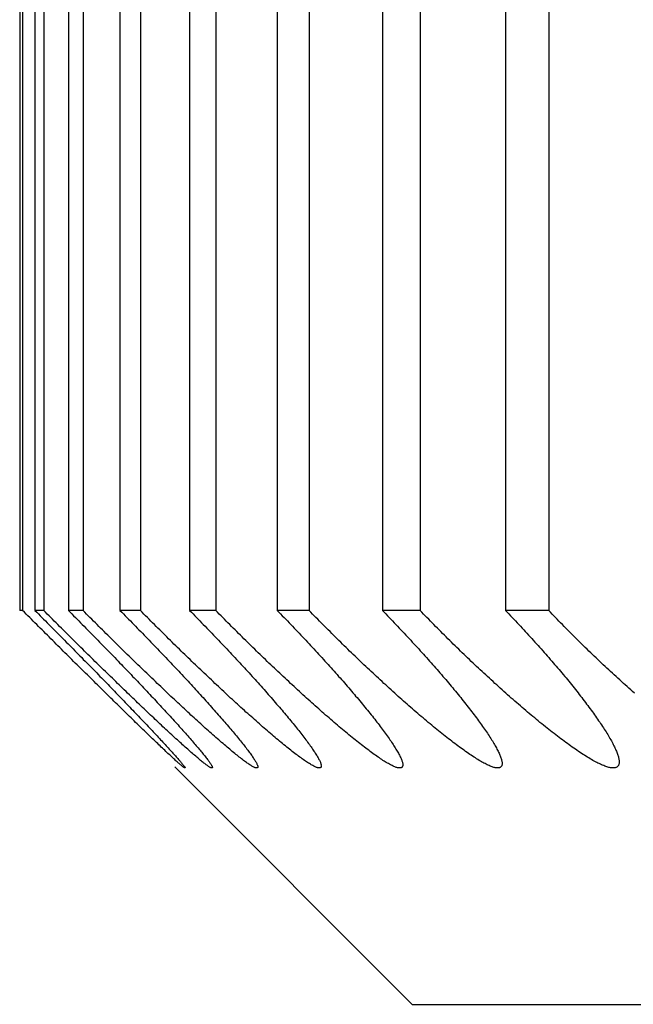
# Model space of a CAD drawing. Extents: x 47 to 376, y 58 to 284.
# Drawn here: x 91 to 91, y 141 to 141 of the extents above; entities that cross this region are included whole.
import ezdxf

# ---------------------------------------------------------------- set-up
doc = ezdxf.new("R2010")
doc.units = 0
doc.layers.add('DEFAULT', color=7, linetype='CONTINUOUS')
doc.layers.add('MP4031015_調整スクリュ', color=7, linetype='CONTINUOUS')

# ---------------------------------------------------------------- blocks, each defined once
blk = doc.blocks.new('SE1')
at = {"layer": 'MP4031015_調整スクリュ', "color": 7, "linetype": 'CONTINUOUS'}
for p, q in [((90.83569, 141.22243), (90.83569, 140.72243)), ((90.83615, 141.22243), (90.83615, 140.72243)), ((90.83812, 141.22243), (90.83812, 140.72243)), ((90.83951, 141.22243), (90.83951, 140.72243)), ((90.84343, 141.22243), (90.84343, 140.72243)), ((90.84575, 141.22243), (90.84575, 140.72243)), ((90.85162, 141.22243), (90.85162, 140.72243)), ((90.85486, 141.22243), (90.85486, 140.72243)), ((90.86268, 141.22243), (90.86268, 140.72243)), ((90.86684, 141.22243), (90.86684, 140.72243)), ((90.87659, 141.22243), (90.87659, 140.72243)), ((90.88165, 141.22243), (90.88165, 140.72243)), ((90.89333, 141.22243), (90.89333, 140.72243)), ((90.89929, 141.22243), (90.89929, 140.72243)), ((90.91287, 141.22243), (90.91287, 140.72243)), ((90.91972, 141.22243), (90.91972, 140.72243)), ((90.83615, 140.72243), (90.83569, 140.72243)), ((90.83951, 140.72243), (90.83812, 140.72243)), ((90.84575, 140.72243), (90.84343, 140.72243)), ((90.85486, 140.72243), (90.85162, 140.72243)), ((90.86684, 140.72243), (90.86268, 140.72243)), ((90.88165, 140.72243), (90.87659, 140.72243)), ((90.89929, 140.72243), (90.89333, 140.72243)), ((90.91972, 140.72243), (90.91287, 140.72243)), ((90.86033, 140.69762), (90.89802, 140.65993)), ((90.89802, 140.65993), (94.52302, 140.65993))]:
    blk.add_line(p, q, dxfattribs=at)
for points in [[(90.83812, 140.72243), (90.83839, 140.72216), (90.83867, 140.72188), (90.83895, 140.7216), (90.83923, 140.72132), (90.8395, 140.72104), (90.83978, 140.72077), (90.84006, 140.72049), (90.84034, 140.72021), (90.84061, 140.71993), (90.84089, 140.71965), (90.84117, 140.71937), (90.84144, 140.71909), (90.84172, 140.71882), (90.84199, 140.71854), (90.84227, 140.71826), (90.84254, 140.71798), (90.84282, 140.7177), (90.84309, 140.71743), (90.84337, 140.71715), (90.84364, 140.71687), (90.84391, 140.7166), (90.84418, 140.71632), (90.84446, 140.71604), (90.84473, 140.71577), (90.845, 140.7155), (90.84527, 140.71522), (90.84554, 140.71495), (90.8458, 140.71467), (90.84607, 140.7144), (90.84634, 140.71413), (90.8466, 140.71386), (90.84687, 140.71359), (90.84713, 140.71332), (90.84739, 140.71305), (90.84766, 140.71278), (90.84792, 140.71252), (90.84818, 140.71225), (90.84844, 140.71198), (90.8487, 140.71172), (90.84895, 140.71146), (90.84921, 140.71119), (90.84946, 140.71093), (90.84972, 140.71067), (90.84997, 140.71041), (90.85023, 140.71015), (90.85048, 140.70989), (90.85073, 140.70963), (90.85098, 140.70937), (90.85123, 140.70911), (90.85148, 140.70885), (90.85172, 140.7086), (90.85197, 140.70834), (90.85221, 140.70809), (90.85245, 140.70784), (90.8527, 140.70759), (90.85294, 140.70734), (90.85317, 140.70709), (90.85341, 140.70685), (90.85364, 140.7066), (90.85388, 140.70636), (90.85411, 140.70612), (90.85434, 140.70588), (90.85456, 140.70564), (90.85479, 140.70541), (90.85501, 140.70517), (90.85523, 140.70494), (90.85545, 140.70471), (90.85567, 140.70448), (90.85588, 140.70426), (90.85609, 140.70404), (90.8563, 140.70381), (90.85651, 140.70359), (90.85671, 140.70338), (90.85692, 140.70316), (90.85712, 140.70295), (90.85731, 140.70274), (90.85751, 140.70253), (90.8577, 140.70233), (90.85789, 140.70212), (90.85808, 140.70192), (90.85826, 140.70173), (90.85844, 140.70153), (90.85862, 140.70134), (90.85879, 140.70115), (90.85896, 140.70097), (90.85913, 140.70079), (90.85929, 140.70061), (90.85945, 140.70044), (90.8596, 140.70027), (90.85975, 140.70011), (90.8599, 140.69994), (90.86004, 140.69979), (90.86018, 140.69963), (90.86031, 140.69948), (90.86044, 140.69934), (90.86057, 140.6992), (90.86069, 140.69906), (90.86081, 140.69893), (90.86092, 140.6988), (90.86102, 140.69868), (90.86112, 140.69857), (90.86122, 140.69845), (90.86131, 140.69835), (90.8614, 140.69825), (90.86147, 140.69815), (90.86155, 140.69806), (90.86162, 140.69798), (90.86168, 140.6979), (90.86173, 140.69783), (90.86178, 140.69776), (90.86183, 140.6977), (90.86187, 140.69765), (90.8619, 140.6976), (90.86192, 140.69756), (90.86194, 140.69752), (90.86196, 140.69749), (90.86196, 140.69747), (90.86196, 140.69745), (90.86196, 140.69744), (90.86195, 140.69744), (90.86193, 140.69744), (90.86191, 140.69745), (90.86188, 140.69746), (90.86184, 140.69748), (90.8618, 140.69751), (90.86175, 140.69754), (90.86169, 140.69759), (90.86163, 140.69763), (90.86156, 140.69769), (90.86149, 140.69774), (90.86141, 140.69781), (90.86133, 140.69788), (90.86123, 140.69796), (90.86114, 140.69804), (90.86104, 140.69813), (90.86093, 140.69822), (90.86081, 140.69832), (90.8607, 140.69843), (90.86057, 140.69854), (90.86045, 140.69865), (90.86031, 140.69877), (90.86018, 140.6989), (90.86003, 140.69903), (90.85989, 140.69917), (90.85973, 140.69931), (90.85958, 140.69945), (90.85942, 140.6996), (90.85925, 140.69975), (90.85908, 140.69991), (90.85891, 140.70007), (90.85873, 140.70024), (90.85855, 140.70041), (90.85837, 140.70058), (90.85818, 140.70076), (90.85799, 140.70094), (90.8578, 140.70112), (90.85761, 140.70131), (90.85741, 140.70149), (90.85721, 140.70169), (90.857, 140.70188), (90.8568, 140.70208), (90.85659, 140.70228), (90.85637, 140.70249), (90.85616, 140.70269), (90.85594, 140.7029), (90.85572, 140.70312), (90.8555, 140.70333), (90.85527, 140.70355), (90.85504, 140.70377), (90.85481, 140.70399), (90.85458, 140.70422), (90.85435, 140.70444), (90.85411, 140.70467), (90.85388, 140.7049), (90.85364, 140.70513), (90.8534, 140.70537), (90.85316, 140.7056), (90.85291, 140.70584), (90.85267, 140.70608), (90.85242, 140.70632), (90.85217, 140.70656), (90.85193, 140.7068), (90.85168, 140.70705), (90.85143, 140.70729), (90.85117, 140.70754), (90.85092, 140.70779), (90.85067, 140.70804), (90.85041, 140.70829), (90.85015, 140.70854), (90.84989, 140.7088), (90.84963, 140.70905), (90.84937, 140.70931), (90.84911, 140.70957), (90.84885, 140.70983), (90.84858, 140.71009), (90.84832, 140.71035), (90.84805, 140.71061), (90.84778, 140.71087), (90.84752, 140.71114), (90.84725, 140.7114), (90.84698, 140.71167), (90.84671, 140.71193), (90.84644, 140.7122), (90.84617, 140.71247), (90.8459, 140.71274), (90.84562, 140.71301), (90.84535, 140.71328), (90.84508, 140.71355), (90.8448, 140.71382), (90.84453, 140.71409), (90.84426, 140.71436), (90.84398, 140.71463), (90.84371, 140.71491), (90.84343, 140.71518), (90.84316, 140.71545), (90.84288, 140.71573), (90.8426, 140.716), (90.84232, 140.71628), (90.84205, 140.71656), (90.84177, 140.71684), (90.84149, 140.71711), (90.84121, 140.71739), (90.84093, 140.71767), (90.84065, 140.71795), (90.84037, 140.71823), (90.84009, 140.71851), (90.83981, 140.71879), (90.83953, 140.71907), (90.83924, 140.71935), (90.83896, 140.71963), (90.83868, 140.71991), (90.8384, 140.72019), (90.83812, 140.72047), (90.83784, 140.72075), (90.83756, 140.72103), (90.83728, 140.72131), (90.837, 140.72159), (90.83671, 140.72187), (90.83643, 140.72215), (90.83615, 140.72243)], [(90.84343, 140.72243), (90.84371, 140.72216), (90.84398, 140.72188), (90.84426, 140.7216), (90.84454, 140.72132), (90.84481, 140.72104), (90.84509, 140.72077), (90.84536, 140.72049), (90.84564, 140.72021), (90.84592, 140.71993), (90.84619, 140.71965), (90.84646, 140.71937), (90.84674, 140.71909), (90.84701, 140.71882), (90.84729, 140.71854), (90.84756, 140.71826), (90.84783, 140.71798), (90.8481, 140.7177), (90.84837, 140.71743), (90.84864, 140.71715), (90.84891, 140.71687), (90.84918, 140.7166), (90.84945, 140.71632), (90.84972, 140.71604), (90.84999, 140.71577), (90.85025, 140.7155), (90.85052, 140.71522), (90.85079, 140.71495), (90.85105, 140.71467), (90.85131, 140.7144), (90.85157, 140.71413), (90.85184, 140.71386), (90.8521, 140.71359), (90.85236, 140.71332), (90.85261, 140.71305), (90.85287, 140.71278), (90.85313, 140.71252), (90.85338, 140.71225), (90.85363, 140.71198), (90.85389, 140.71172), (90.85414, 140.71146), (90.85439, 140.71119), (90.85464, 140.71093), (90.85489, 140.71067), (90.85514, 140.71041), (90.85538, 140.71015), (90.85563, 140.70989), (90.85587, 140.70963), (90.85612, 140.70937), (90.85636, 140.70911), (90.8566, 140.70885), (90.85684, 140.7086), (90.85708, 140.70834), (90.85731, 140.70809), (90.85755, 140.70784), (90.85778, 140.70759), (90.85801, 140.70734), (90.85824, 140.70709), (90.85847, 140.70685), (90.8587, 140.7066), (90.85892, 140.70636), (90.85914, 140.70612), (90.85936, 140.70588), (90.85958, 140.70564), (90.8598, 140.70541), (90.86001, 140.70517), (90.86022, 140.70494), (90.86043, 140.70471), (90.86064, 140.70448), (90.86084, 140.70426), (90.86104, 140.70404), (90.86124, 140.70381), (90.86144, 140.70359), (90.86163, 140.70338), (90.86183, 140.70316), (90.86202, 140.70295), (90.8622, 140.70274), (90.86239, 140.70253), (90.86257, 140.70233), (90.86275, 140.70212), (90.86292, 140.70192), (90.86309, 140.70173), (90.86326, 140.70153), (90.86343, 140.70134), (90.86359, 140.70115), (90.86374, 140.70097), (90.8639, 140.70079), (90.86405, 140.70061), (90.86419, 140.70044), (90.86434, 140.70027), (90.86447, 140.70011), (90.86461, 140.69994), (90.86474, 140.69979), (90.86486, 140.69963), (90.86498, 140.69948), (90.8651, 140.69934), (90.86521, 140.6992), (90.86532, 140.69906), (90.86542, 140.69893), (90.86551, 140.6988), (90.86561, 140.69868), (90.86569, 140.69857), (90.86577, 140.69845), (90.86585, 140.69835), (90.86592, 140.69825), (90.86598, 140.69815), (90.86604, 140.69806), (90.8661, 140.69798), (90.86614, 140.6979), (90.86618, 140.69783), (90.86622, 140.69776), (90.86625, 140.6977), (90.86627, 140.69765), (90.86629, 140.6976), (90.8663, 140.69756), (90.8663, 140.69752), (90.8663, 140.69749), (90.86629, 140.69747), (90.86627, 140.69745), (90.86625, 140.69744), (90.86623, 140.69744), (90.86619, 140.69744), (90.86615, 140.69745), (90.86611, 140.69746), (90.86606, 140.69748), (90.866, 140.69751), (90.86594, 140.69754), (90.86586, 140.69759), (90.86579, 140.69763), (90.8657, 140.69769), (90.86562, 140.69774), (90.86552, 140.69781), (90.86542, 140.69788), (90.86531, 140.69796), (90.8652, 140.69804), (90.86509, 140.69813), (90.86496, 140.69822), (90.86484, 140.69832), (90.8647, 140.69843), (90.86457, 140.69854), (90.86443, 140.69865), (90.86428, 140.69877), (90.86413, 140.6989), (90.86397, 140.69903), (90.86381, 140.69917), (90.86365, 140.69931), (90.86348, 140.69945), (90.8633, 140.6996), (90.86312, 140.69975), (90.86294, 140.69991), (90.86276, 140.70007), (90.86257, 140.70024), (90.86238, 140.70041), (90.86218, 140.70058), (90.86198, 140.70076), (90.86178, 140.70094), (90.86158, 140.70112), (90.86137, 140.70131), (90.86116, 140.70149), (90.86095, 140.70169), (90.86074, 140.70188), (90.86052, 140.70208), (90.8603, 140.70228), (90.86007, 140.70249), (90.85985, 140.70269), (90.85962, 140.7029), (90.85939, 140.70312), (90.85916, 140.70333), (90.85892, 140.70355), (90.85869, 140.70377), (90.85845, 140.70399), (90.85821, 140.70422), (90.85796, 140.70444), (90.85772, 140.70467), (90.85748, 140.7049), (90.85723, 140.70513), (90.85698, 140.70537), (90.85673, 140.7056), (90.85648, 140.70584), (90.85623, 140.70608), (90.85597, 140.70632), (90.85572, 140.70656), (90.85546, 140.7068), (90.85521, 140.70705), (90.85495, 140.70729), (90.85469, 140.70754), (90.85443, 140.70779), (90.85417, 140.70804), (90.85391, 140.70829), (90.85364, 140.70854), (90.85338, 140.7088), (90.85311, 140.70905), (90.85284, 140.70931), (90.85258, 140.70957), (90.85231, 140.70983), (90.85204, 140.71009), (90.85177, 140.71035), (90.8515, 140.71061), (90.85123, 140.71087), (90.85095, 140.71114), (90.85068, 140.7114), (90.85041, 140.71167), (90.85013, 140.71193), (90.84986, 140.7122), (90.84958, 140.71247), (90.84931, 140.71274), (90.84903, 140.71301), (90.84875, 140.71328), (90.84848, 140.71355), (90.8482, 140.71382), (90.84792, 140.71409), (90.84765, 140.71436), (90.84737, 140.71463), (90.84709, 140.71491), (90.84681, 140.71518), (90.84654, 140.71545), (90.84626, 140.71573), (90.84598, 140.716), (90.8457, 140.71628), (90.84541, 140.71656), (90.84513, 140.71684), (90.84485, 140.71711), (90.84457, 140.71739), (90.84429, 140.71767), (90.84401, 140.71795), (90.84373, 140.71823), (90.84345, 140.71851), (90.84316, 140.71879), (90.84288, 140.71907), (90.8426, 140.71935), (90.84232, 140.71963), (90.84204, 140.71991), (90.84175, 140.72019), (90.84147, 140.72047), (90.84119, 140.72075), (90.84091, 140.72103), (90.84063, 140.72131), (90.84035, 140.72159), (90.84007, 140.72187), (90.83979, 140.72215), (90.83951, 140.72243)], [(90.85162, 140.72243), (90.8519, 140.72216), (90.85217, 140.72188), (90.85245, 140.7216), (90.85272, 140.72132), (90.853, 140.72104), (90.85327, 140.72077), (90.85355, 140.72049), (90.85382, 140.72021), (90.85409, 140.71993), (90.85437, 140.71965), (90.85464, 140.71937), (90.85491, 140.71909), (90.85518, 140.71882), (90.85545, 140.71854), (90.85572, 140.71826), (90.85599, 140.71798), (90.85626, 140.7177), (90.85653, 140.71743), (90.85679, 140.71715), (90.85706, 140.71687), (90.85733, 140.7166), (90.85759, 140.71632), (90.85786, 140.71604), (90.85812, 140.71577), (90.85838, 140.7155), (90.85864, 140.71522), (90.8589, 140.71495), (90.85916, 140.71467), (90.85942, 140.7144), (90.85968, 140.71413), (90.85993, 140.71386), (90.86019, 140.71359), (90.86044, 140.71332), (90.8607, 140.71305), (90.86095, 140.71278), (90.8612, 140.71252), (90.86145, 140.71225), (90.8617, 140.71198), (90.86194, 140.71172), (90.86219, 140.71146), (90.86243, 140.71119), (90.86267, 140.71093), (90.86292, 140.71067), (90.86316, 140.71041), (90.8634, 140.71015), (90.86364, 140.70989), (90.86388, 140.70963), (90.86411, 140.70937), (90.86435, 140.70911), (90.86458, 140.70885), (90.86481, 140.7086), (90.86504, 140.70834), (90.86527, 140.70809), (90.8655, 140.70784), (90.86572, 140.70759), (90.86595, 140.70734), (90.86617, 140.70709), (90.86639, 140.70685), (90.8666, 140.7066), (90.86682, 140.70636), (90.86703, 140.70612), (90.86724, 140.70588), (90.86745, 140.70564), (90.86766, 140.70541), (90.86786, 140.70517), (90.86806, 140.70494), (90.86826, 140.70471), (90.86846, 140.70448), (90.86865, 140.70426), (90.86885, 140.70404), (90.86904, 140.70381), (90.86922, 140.70359), (90.86941, 140.70338), (90.86959, 140.70316), (90.86977, 140.70295), (90.86994, 140.70274), (90.87011, 140.70253), (90.87028, 140.70233), (90.87045, 140.70212), (90.87061, 140.70192), (90.87077, 140.70173), (90.87093, 140.70153), (90.87108, 140.70134), (90.87123, 140.70115), (90.87138, 140.70097), (90.87152, 140.70079), (90.87165, 140.70061), (90.87179, 140.70044), (90.87192, 140.70027), (90.87204, 140.70011), (90.87216, 140.69994), (90.87228, 140.69979), (90.87239, 140.69963), (90.87249, 140.69948), (90.8726, 140.69934), (90.87269, 140.6992), (90.87279, 140.69906), (90.87287, 140.69893), (90.87296, 140.6988), (90.87303, 140.69868), (90.87311, 140.69857), (90.87317, 140.69845), (90.87323, 140.69835), (90.87329, 140.69825), (90.87334, 140.69815), (90.87338, 140.69806), (90.87342, 140.69798), (90.87345, 140.6979), (90.87348, 140.69783), (90.8735, 140.69776), (90.87351, 140.6977), (90.87352, 140.69765), (90.87352, 140.6976), (90.87351, 140.69756), (90.8735, 140.69752), (90.87348, 140.69749), (90.87346, 140.69747), (90.87343, 140.69745), (90.87339, 140.69744), (90.87335, 140.69744), (90.8733, 140.69744), (90.87325, 140.69745), (90.87319, 140.69746), (90.87312, 140.69748), (90.87304, 140.69751), (90.87297, 140.69754), (90.87288, 140.69759), (90.87279, 140.69763), (90.87269, 140.69769), (90.87258, 140.69774), (90.87248, 140.69781), (90.87236, 140.69788), (90.87224, 140.69796), (90.87211, 140.69804), (90.87198, 140.69813), (90.87185, 140.69822), (90.8717, 140.69832), (90.87156, 140.69843), (90.87141, 140.69854), (90.87125, 140.69865), (90.87109, 140.69877), (90.87093, 140.6989), (90.87076, 140.69903), (90.87058, 140.69917), (90.8704, 140.69931), (90.87022, 140.69945), (90.87004, 140.6996), (90.86985, 140.69975), (90.86965, 140.69991), (90.86945, 140.70007), (90.86925, 140.70024), (90.86905, 140.70041), (90.86884, 140.70058), (90.86863, 140.70076), (90.86842, 140.70094), (90.8682, 140.70112), (90.86799, 140.70131), (90.86777, 140.70149), (90.86754, 140.70169), (90.86732, 140.70188), (90.86709, 140.70208), (90.86686, 140.70228), (90.86663, 140.70249), (90.86639, 140.70269), (90.86616, 140.7029), (90.86592, 140.70312), (90.86567, 140.70333), (90.86543, 140.70355), (90.86518, 140.70377), (90.86494, 140.70399), (90.86469, 140.70422), (90.86444, 140.70444), (90.86418, 140.70467), (90.86393, 140.7049), (90.86368, 140.70513), (90.86342, 140.70537), (90.86316, 140.7056), (90.8629, 140.70584), (90.86264, 140.70608), (90.86238, 140.70632), (90.86212, 140.70656), (90.86186, 140.7068), (90.8616, 140.70705), (90.86133, 140.70729), (90.86107, 140.70754), (90.8608, 140.70779), (90.86053, 140.70804), (90.86026, 140.70829), (90.86, 140.70854), (90.85972, 140.7088), (90.85945, 140.70905), (90.85918, 140.70931), (90.85891, 140.70957), (90.85864, 140.70983), (90.85836, 140.71009), (90.85809, 140.71035), (90.85781, 140.71061), (90.85753, 140.71087), (90.85726, 140.71114), (90.85698, 140.7114), (90.8567, 140.71167), (90.85642, 140.71193), (90.85615, 140.7122), (90.85587, 140.71247), (90.85559, 140.71274), (90.85531, 140.71301), (90.85503, 140.71328), (90.85475, 140.71355), (90.85447, 140.71382), (90.85419, 140.71409), (90.85391, 140.71436), (90.85363, 140.71463), (90.85335, 140.71491), (90.85307, 140.71518), (90.85279, 140.71545), (90.85251, 140.71573), (90.85222, 140.716), (90.85194, 140.71628), (90.85166, 140.71656), (90.85138, 140.71684), (90.8511, 140.71711), (90.85081, 140.71739), (90.85053, 140.71767), (90.85025, 140.71795), (90.84996, 140.71823), (90.84968, 140.71851), (90.8494, 140.71879), (90.84912, 140.71907), (90.84883, 140.71935), (90.84855, 140.71963), (90.84827, 140.71991), (90.84799, 140.72019), (90.84771, 140.72047), (90.84743, 140.72075), (90.84715, 140.72103), (90.84686, 140.72131), (90.84658, 140.72159), (90.8463, 140.72187), (90.84603, 140.72215), (90.84575, 140.72243)], [(90.86268, 140.72243), (90.86296, 140.72216), (90.86323, 140.72188), (90.8635, 140.7216), (90.86378, 140.72132), (90.86405, 140.72104), (90.86432, 140.72077), (90.86459, 140.72049), (90.86486, 140.72021), (90.86513, 140.71993), (90.8654, 140.71965), (90.86567, 140.71937), (90.86594, 140.71909), (90.86621, 140.71882), (90.86648, 140.71854), (90.86674, 140.71826), (90.86701, 140.71798), (90.86727, 140.7177), (90.86754, 140.71743), (90.8678, 140.71715), (90.86806, 140.71687), (90.86833, 140.7166), (90.86859, 140.71632), (90.86885, 140.71604), (90.86911, 140.71577), (90.86936, 140.7155), (90.86962, 140.71522), (90.86988, 140.71495), (90.87013, 140.71467), (90.87038, 140.7144), (90.87064, 140.71413), (90.87089, 140.71386), (90.87114, 140.71359), (90.87138, 140.71332), (90.87163, 140.71305), (90.87188, 140.71278), (90.87212, 140.71252), (90.87237, 140.71225), (90.87261, 140.71198), (90.87285, 140.71172), (90.87309, 140.71146), (90.87332, 140.71119), (90.87356, 140.71093), (90.8738, 140.71067), (90.87403, 140.71041), (90.87426, 140.71015), (90.8745, 140.70989), (90.87473, 140.70963), (90.87495, 140.70937), (90.87518, 140.70911), (90.87541, 140.70885), (90.87563, 140.7086), (90.87585, 140.70834), (90.87607, 140.70809), (90.87629, 140.70784), (90.87651, 140.70759), (90.87672, 140.70734), (90.87694, 140.70709), (90.87715, 140.70685), (90.87736, 140.7066), (90.87756, 140.70636), (90.87777, 140.70612), (90.87797, 140.70588), (90.87817, 140.70564), (90.87836, 140.70541), (90.87856, 140.70517), (90.87875, 140.70494), (90.87894, 140.70471), (90.87912, 140.70448), (90.87931, 140.70426), (90.87949, 140.70404), (90.87967, 140.70381), (90.87984, 140.70359), (90.88002, 140.70338), (90.88019, 140.70316), (90.88035, 140.70295), (90.88052, 140.70274), (90.88068, 140.70253), (90.88084, 140.70233), (90.88099, 140.70212), (90.88114, 140.70192), (90.88129, 140.70173), (90.88143, 140.70153), (90.88158, 140.70134), (90.88171, 140.70115), (90.88184, 140.70097), (90.88197, 140.70079), (90.8821, 140.70061), (90.88222, 140.70044), (90.88233, 140.70027), (90.88244, 140.70011), (90.88255, 140.69994), (90.88265, 140.69979), (90.88275, 140.69963), (90.88284, 140.69948), (90.88293, 140.69934), (90.88301, 140.6992), (90.88309, 140.69906), (90.88316, 140.69893), (90.88323, 140.6988), (90.88329, 140.69868), (90.88335, 140.69857), (90.8834, 140.69845), (90.88345, 140.69835), (90.88349, 140.69825), (90.88352, 140.69815), (90.88355, 140.69806), (90.88358, 140.69798), (90.88359, 140.6979), (90.8836, 140.69783), (90.88361, 140.69776), (90.8836, 140.6977), (90.8836, 140.69765), (90.88358, 140.6976), (90.88356, 140.69756), (90.88353, 140.69752), (90.8835, 140.69749), (90.88346, 140.69747), (90.88341, 140.69745), (90.88336, 140.69744), (90.8833, 140.69744), (90.88324, 140.69744), (90.88317, 140.69745), (90.88309, 140.69746), (90.88301, 140.69748), (90.88292, 140.69751), (90.88283, 140.69754), (90.88273, 140.69759), (90.88262, 140.69763), (90.88251, 140.69769), (90.88239, 140.69774), (90.88226, 140.69781), (90.88213, 140.69788), (90.882, 140.69796), (90.88186, 140.69804), (90.88171, 140.69813), (90.88156, 140.69822), (90.88141, 140.69832), (90.88125, 140.69843), (90.88108, 140.69854), (90.88091, 140.69865), (90.88074, 140.69877), (90.88056, 140.6989), (90.88038, 140.69903), (90.88019, 140.69917), (90.88, 140.69931), (90.87981, 140.69945), (90.87961, 140.6996), (90.8794, 140.69975), (90.8792, 140.69991), (90.87899, 140.70007), (90.87878, 140.70024), (90.87856, 140.70041), (90.87834, 140.70058), (90.87812, 140.70076), (90.8779, 140.70094), (90.87767, 140.70112), (90.87744, 140.70131), (90.87721, 140.70149), (90.87698, 140.70169), (90.87675, 140.70188), (90.87651, 140.70208), (90.87627, 140.70228), (90.87602, 140.70249), (90.87578, 140.70269), (90.87553, 140.7029), (90.87528, 140.70312), (90.87503, 140.70333), (90.87478, 140.70355), (90.87453, 140.70377), (90.87427, 140.70399), (90.87401, 140.70422), (90.87376, 140.70444), (90.8735, 140.70467), (90.87323, 140.7049), (90.87297, 140.70513), (90.87271, 140.70537), (90.87244, 140.7056), (90.87218, 140.70584), (90.87191, 140.70608), (90.87164, 140.70632), (90.87138, 140.70656), (90.87111, 140.7068), (90.87084, 140.70705), (90.87057, 140.70729), (90.8703, 140.70754), (90.87002, 140.70779), (90.86975, 140.70804), (90.86948, 140.70829), (90.8692, 140.70854), (90.86893, 140.7088), (90.86865, 140.70905), (90.86837, 140.70931), (90.8681, 140.70957), (90.86782, 140.70983), (90.86754, 140.71009), (90.86726, 140.71035), (90.86698, 140.71061), (90.8667, 140.71087), (90.86642, 140.71114), (90.86614, 140.7114), (90.86586, 140.71167), (90.86557, 140.71193), (90.86529, 140.7122), (90.86501, 140.71247), (90.86473, 140.71274), (90.86445, 140.71301), (90.86416, 140.71328), (90.86388, 140.71355), (90.8636, 140.71382), (90.86332, 140.71409), (90.86303, 140.71436), (90.86275, 140.71463), (90.86247, 140.71491), (90.86219, 140.71518), (90.86191, 140.71545), (90.86162, 140.71573), (90.86134, 140.716), (90.86106, 140.71628), (90.86077, 140.71656), (90.86049, 140.71684), (90.8602, 140.71711), (90.85992, 140.71739), (90.85964, 140.71767), (90.85935, 140.71795), (90.85907, 140.71823), (90.85879, 140.71851), (90.85851, 140.71879), (90.85822, 140.71907), (90.85794, 140.71935), (90.85766, 140.71963), (90.85738, 140.71991), (90.8571, 140.72019), (90.85681, 140.72047), (90.85653, 140.72075), (90.85625, 140.72103), (90.85597, 140.72131), (90.8557, 140.72159), (90.85542, 140.72187), (90.85514, 140.72215), (90.85486, 140.72243)], [(90.87659, 140.72243), (90.87686, 140.72216), (90.87713, 140.72188), (90.8774, 140.7216), (90.87768, 140.72132), (90.87795, 140.72104), (90.87821, 140.72077), (90.87848, 140.72049), (90.87875, 140.72021), (90.87902, 140.71993), (90.87929, 140.71965), (90.87955, 140.71937), (90.87982, 140.71909), (90.88008, 140.71882), (90.88035, 140.71854), (90.88061, 140.71826), (90.88087, 140.71798), (90.88113, 140.7177), (90.88139, 140.71743), (90.88165, 140.71715), (90.88191, 140.71687), (90.88217, 140.7166), (90.88242, 140.71632), (90.88268, 140.71604), (90.88293, 140.71577), (90.88318, 140.7155), (90.88344, 140.71522), (90.88369, 140.71495), (90.88394, 140.71467), (90.88418, 140.7144), (90.88443, 140.71413), (90.88468, 140.71386), (90.88492, 140.71359), (90.88516, 140.71332), (90.8854, 140.71305), (90.88564, 140.71278), (90.88588, 140.71252), (90.88612, 140.71225), (90.88635, 140.71198), (90.88659, 140.71172), (90.88682, 140.71146), (90.88705, 140.71119), (90.88728, 140.71093), (90.88751, 140.71067), (90.88773, 140.71041), (90.88796, 140.71015), (90.88818, 140.70989), (90.88841, 140.70963), (90.88863, 140.70937), (90.88885, 140.70911), (90.88906, 140.70885), (90.88928, 140.7086), (90.88949, 140.70834), (90.88971, 140.70809), (90.88992, 140.70784), (90.89012, 140.70759), (90.89033, 140.70734), (90.89053, 140.70709), (90.89073, 140.70685), (90.89093, 140.7066), (90.89113, 140.70636), (90.89132, 140.70612), (90.89152, 140.70588), (90.89171, 140.70564), (90.89189, 140.70541), (90.89208, 140.70517), (90.89226, 140.70494), (90.89244, 140.70471), (90.89261, 140.70448), (90.89279, 140.70426), (90.89296, 140.70404), (90.89312, 140.70381), (90.89329, 140.70359), (90.89345, 140.70338), (90.89361, 140.70316), (90.89376, 140.70295), (90.89392, 140.70274), (90.89407, 140.70253), (90.89421, 140.70233), (90.89436, 140.70212), (90.89449, 140.70192), (90.89463, 140.70173), (90.89476, 140.70153), (90.89489, 140.70134), (90.89501, 140.70115), (90.89513, 140.70097), (90.89525, 140.70079), (90.89536, 140.70061), (90.89546, 140.70044), (90.89557, 140.70027), (90.89566, 140.70011), (90.89576, 140.69994), (90.89585, 140.69979), (90.89593, 140.69963), (90.89601, 140.69948), (90.89608, 140.69934), (90.89615, 140.6992), (90.89621, 140.69906), (90.89627, 140.69893), (90.89633, 140.6988), (90.89637, 140.69868), (90.89642, 140.69857), (90.89645, 140.69845), (90.89648, 140.69835), (90.89651, 140.69825), (90.89653, 140.69815), (90.89654, 140.69806), (90.89655, 140.69798), (90.89655, 140.6979), (90.89654, 140.69783), (90.89653, 140.69776), (90.89652, 140.6977), (90.89649, 140.69765), (90.89646, 140.6976), (90.89643, 140.69756), (90.89638, 140.69752), (90.89633, 140.69749), (90.89628, 140.69747), (90.89622, 140.69745), (90.89615, 140.69744), (90.89608, 140.69744), (90.896, 140.69744), (90.89591, 140.69745), (90.89582, 140.69746), (90.89572, 140.69748), (90.89562, 140.69751), (90.89551, 140.69754), (90.89539, 140.69759), (90.89527, 140.69763), (90.89514, 140.69769), (90.89501, 140.69774), (90.89487, 140.69781), (90.89473, 140.69788), (90.89458, 140.69796), (90.89442, 140.69804), (90.89426, 140.69813), (90.8941, 140.69822), (90.89393, 140.69832), (90.89376, 140.69843), (90.89358, 140.69854), (90.8934, 140.69865), (90.89321, 140.69877), (90.89302, 140.6989), (90.89282, 140.69903), (90.89262, 140.69917), (90.89242, 140.69931), (90.89221, 140.69945), (90.892, 140.6996), (90.89179, 140.69975), (90.89157, 140.69991), (90.89135, 140.70007), (90.89113, 140.70024), (90.8909, 140.70041), (90.89067, 140.70058), (90.89044, 140.70076), (90.8902, 140.70094), (90.88997, 140.70112), (90.88973, 140.70131), (90.88949, 140.70149), (90.88924, 140.70169), (90.889, 140.70188), (90.88875, 140.70208), (90.8885, 140.70228), (90.88825, 140.70249), (90.888, 140.70269), (90.88774, 140.7029), (90.88748, 140.70312), (90.88722, 140.70333), (90.88696, 140.70355), (90.8867, 140.70377), (90.88644, 140.70399), (90.88617, 140.70422), (90.88591, 140.70444), (90.88564, 140.70467), (90.88537, 140.7049), (90.8851, 140.70513), (90.88483, 140.70537), (90.88456, 140.7056), (90.88429, 140.70584), (90.88401, 140.70608), (90.88374, 140.70632), (90.88346, 140.70656), (90.88319, 140.7068), (90.88292, 140.70705), (90.88264, 140.70729), (90.88236, 140.70754), (90.88209, 140.70779), (90.88181, 140.70804), (90.88153, 140.70829), (90.88125, 140.70854), (90.88097, 140.7088), (90.88069, 140.70905), (90.88041, 140.70931), (90.88012, 140.70957), (90.87984, 140.70983), (90.87956, 140.71009), (90.87928, 140.71035), (90.87899, 140.71061), (90.87871, 140.71087), (90.87842, 140.71114), (90.87814, 140.7114), (90.87785, 140.71167), (90.87757, 140.71193), (90.87729, 140.7122), (90.877, 140.71247), (90.87672, 140.71274), (90.87643, 140.71301), (90.87615, 140.71328), (90.87586, 140.71355), (90.87558, 140.71382), (90.87529, 140.71409), (90.87501, 140.71436), (90.87472, 140.71463), (90.87444, 140.71491), (90.87416, 140.71518), (90.87387, 140.71545), (90.87359, 140.71573), (90.8733, 140.716), (90.87302, 140.71628), (90.87274, 140.71656), (90.87245, 140.71684), (90.87217, 140.71711), (90.87188, 140.71739), (90.8716, 140.71767), (90.87132, 140.71795), (90.87103, 140.71823), (90.87075, 140.71851), (90.87047, 140.71879), (90.87019, 140.71907), (90.8699, 140.71935), (90.86962, 140.71963), (90.86934, 140.71991), (90.86906, 140.72019), (90.86878, 140.72047), (90.8685, 140.72075), (90.86822, 140.72103), (90.86794, 140.72131), (90.86767, 140.72159), (90.86739, 140.72187), (90.86711, 140.72215), (90.86684, 140.72243)], [(90.89333, 140.72243), (90.8936, 140.72216), (90.89387, 140.72188), (90.89413, 140.7216), (90.8944, 140.72132), (90.89467, 140.72104), (90.89493, 140.72077), (90.8952, 140.72049), (90.89546, 140.72021), (90.89573, 140.71993), (90.89599, 140.71965), (90.89625, 140.71937), (90.89652, 140.71909), (90.89678, 140.71882), (90.89704, 140.71854), (90.89729, 140.71826), (90.89755, 140.71798), (90.89781, 140.7177), (90.89806, 140.71743), (90.89832, 140.71715), (90.89857, 140.71687), (90.89883, 140.7166), (90.89908, 140.71632), (90.89933, 140.71604), (90.89958, 140.71577), (90.89982, 140.7155), (90.90007, 140.71522), (90.90031, 140.71495), (90.90056, 140.71467), (90.9008, 140.7144), (90.90104, 140.71413), (90.90128, 140.71386), (90.90152, 140.71359), (90.90175, 140.71332), (90.90199, 140.71305), (90.90222, 140.71278), (90.90245, 140.71252), (90.90268, 140.71225), (90.90291, 140.71198), (90.90314, 140.71172), (90.90336, 140.71146), (90.90359, 140.71119), (90.90381, 140.71093), (90.90403, 140.71067), (90.90425, 140.71041), (90.90447, 140.71015), (90.90468, 140.70989), (90.9049, 140.70963), (90.90511, 140.70937), (90.90532, 140.70911), (90.90553, 140.70885), (90.90574, 140.7086), (90.90594, 140.70834), (90.90615, 140.70809), (90.90635, 140.70784), (90.90655, 140.70759), (90.90674, 140.70734), (90.90694, 140.70709), (90.90713, 140.70685), (90.90732, 140.7066), (90.9075, 140.70636), (90.90769, 140.70612), (90.90787, 140.70588), (90.90805, 140.70564), (90.90823, 140.70541), (90.9084, 140.70517), (90.90857, 140.70494), (90.90874, 140.70471), (90.9089, 140.70448), (90.90907, 140.70426), (90.90923, 140.70404), (90.90938, 140.70381), (90.90954, 140.70359), (90.90969, 140.70338), (90.90983, 140.70316), (90.90998, 140.70295), (90.91012, 140.70274), (90.91025, 140.70253), (90.91039, 140.70233), (90.91052, 140.70212), (90.91064, 140.70192), (90.91077, 140.70173), (90.91089, 140.70153), (90.911, 140.70134), (90.91111, 140.70115), (90.91122, 140.70097), (90.91132, 140.70079), (90.91142, 140.70061), (90.91151, 140.70044), (90.9116, 140.70027), (90.91168, 140.70011), (90.91176, 140.69994), (90.91184, 140.69979), (90.91191, 140.69963), (90.91197, 140.69948), (90.91203, 140.69934), (90.91208, 140.6992), (90.91213, 140.69906), (90.91218, 140.69893), (90.91222, 140.6988), (90.91225, 140.69868), (90.91228, 140.69857), (90.9123, 140.69845), (90.91231, 140.69835), (90.91232, 140.69825), (90.91233, 140.69815), (90.91233, 140.69806), (90.91232, 140.69798), (90.9123, 140.6979), (90.91228, 140.69783), (90.91226, 140.69776), (90.91222, 140.6977), (90.91219, 140.69765), (90.91214, 140.6976), (90.91209, 140.69756), (90.91203, 140.69752), (90.91197, 140.69749), (90.9119, 140.69747), (90.91182, 140.69745), (90.91174, 140.69744), (90.91165, 140.69744), (90.91155, 140.69744), (90.91145, 140.69745), (90.91135, 140.69746), (90.91123, 140.69748), (90.91112, 140.69751), (90.91099, 140.69754), (90.91086, 140.69759), (90.91072, 140.69763), (90.91058, 140.69769), (90.91043, 140.69774), (90.91028, 140.69781), (90.91012, 140.69788), (90.90996, 140.69796), (90.90979, 140.69804), (90.90961, 140.69813), (90.90944, 140.69822), (90.90925, 140.69832), (90.90907, 140.69843), (90.90888, 140.69854), (90.90868, 140.69865), (90.90848, 140.69877), (90.90828, 140.6989), (90.90807, 140.69903), (90.90786, 140.69917), (90.90764, 140.69931), (90.90742, 140.69945), (90.9072, 140.6996), (90.90697, 140.69975), (90.90675, 140.69991), (90.90651, 140.70007), (90.90628, 140.70024), (90.90604, 140.70041), (90.9058, 140.70058), (90.90556, 140.70076), (90.90531, 140.70094), (90.90507, 140.70112), (90.90482, 140.70131), (90.90457, 140.70149), (90.90432, 140.70169), (90.90406, 140.70188), (90.90381, 140.70208), (90.90355, 140.70228), (90.90329, 140.70249), (90.90302, 140.70269), (90.90276, 140.7029), (90.90249, 140.70312), (90.90223, 140.70333), (90.90196, 140.70355), (90.90169, 140.70377), (90.90142, 140.70399), (90.90114, 140.70422), (90.90087, 140.70444), (90.9006, 140.70467), (90.90032, 140.7049), (90.90004, 140.70513), (90.89977, 140.70537), (90.89949, 140.7056), (90.89921, 140.70584), (90.89893, 140.70608), (90.89865, 140.70632), (90.89837, 140.70656), (90.89809, 140.7068), (90.89781, 140.70705), (90.89753, 140.70729), (90.89725, 140.70754), (90.89697, 140.70779), (90.89668, 140.70804), (90.8964, 140.70829), (90.89611, 140.70854), (90.89583, 140.7088), (90.89555, 140.70905), (90.89526, 140.70931), (90.89497, 140.70957), (90.89469, 140.70983), (90.8944, 140.71009), (90.89411, 140.71035), (90.89383, 140.71061), (90.89354, 140.71087), (90.89325, 140.71114), (90.89297, 140.7114), (90.89268, 140.71167), (90.89239, 140.71193), (90.8921, 140.7122), (90.89182, 140.71247), (90.89153, 140.71274), (90.89124, 140.71301), (90.89096, 140.71328), (90.89067, 140.71355), (90.89038, 140.71382), (90.8901, 140.71409), (90.88981, 140.71436), (90.88953, 140.71463), (90.88924, 140.71491), (90.88896, 140.71518), (90.88867, 140.71545), (90.88839, 140.71573), (90.8881, 140.716), (90.88782, 140.71628), (90.88753, 140.71656), (90.88725, 140.71684), (90.88696, 140.71711), (90.88668, 140.71739), (90.8864, 140.71767), (90.88611, 140.71795), (90.88583, 140.71823), (90.88555, 140.71851), (90.88527, 140.71879), (90.88499, 140.71907), (90.8847, 140.71935), (90.88442, 140.71963), (90.88414, 140.71991), (90.88386, 140.72019), (90.88359, 140.72047), (90.88331, 140.72075), (90.88303, 140.72103), (90.88275, 140.72131), (90.88248, 140.72159), (90.8822, 140.72187), (90.88193, 140.72215), (90.88165, 140.72243)], [(90.91287, 140.72243), (90.91313, 140.72216), (90.9134, 140.72188), (90.91366, 140.7216), (90.91393, 140.72132), (90.91419, 140.72104), (90.91445, 140.72077), (90.91472, 140.72049), (90.91498, 140.72021), (90.91524, 140.71993), (90.9155, 140.71965), (90.91575, 140.71937), (90.91601, 140.71909), (90.91627, 140.71882), (90.91652, 140.71854), (90.91678, 140.71826), (90.91703, 140.71798), (90.91728, 140.7177), (90.91753, 140.71743), (90.91778, 140.71715), (90.91803, 140.71687), (90.91828, 140.7166), (90.91852, 140.71632), (90.91877, 140.71604), (90.91901, 140.71577), (90.91925, 140.7155), (90.91949, 140.71522), (90.91973, 140.71495), (90.91997, 140.71467), (90.92021, 140.7144), (90.92044, 140.71413), (90.92067, 140.71386), (90.9209, 140.71359), (90.92113, 140.71332), (90.92136, 140.71305), (90.92159, 140.71278), (90.92181, 140.71252), (90.92204, 140.71225), (90.92226, 140.71198), (90.92248, 140.71172), (90.92269, 140.71146), (90.92291, 140.71119), (90.92312, 140.71093), (90.92334, 140.71067), (90.92355, 140.71041), (90.92376, 140.71015), (90.92397, 140.70989), (90.92417, 140.70963), (90.92438, 140.70937), (90.92458, 140.70911), (90.92478, 140.70885), (90.92498, 140.7086), (90.92517, 140.70834), (90.92537, 140.70809), (90.92556, 140.70784), (90.92575, 140.70759), (90.92594, 140.70734), (90.92612, 140.70709), (90.9263, 140.70685), (90.92648, 140.7066), (90.92666, 140.70636), (90.92683, 140.70612), (90.927, 140.70588), (90.92717, 140.70564), (90.92734, 140.70541), (90.9275, 140.70517), (90.92766, 140.70494), (90.92782, 140.70471), (90.92797, 140.70448), (90.92812, 140.70426), (90.92827, 140.70404), (90.92842, 140.70381), (90.92856, 140.70359), (90.9287, 140.70338), (90.92883, 140.70316), (90.92896, 140.70295), (90.92909, 140.70274), (90.92922, 140.70253), (90.92934, 140.70233), (90.92946, 140.70212), (90.92957, 140.70192), (90.92968, 140.70173), (90.92979, 140.70153), (90.92989, 140.70134), (90.92999, 140.70115), (90.93008, 140.70097), (90.93017, 140.70079), (90.93025, 140.70061), (90.93033, 140.70044), (90.93041, 140.70027), (90.93048, 140.70011), (90.93054, 140.69994), (90.9306, 140.69979), (90.93066, 140.69963), (90.93071, 140.69948), (90.93075, 140.69934), (90.93079, 140.6992), (90.93083, 140.69906), (90.93086, 140.69893), (90.93088, 140.6988), (90.9309, 140.69868), (90.93091, 140.69857), (90.93092, 140.69845), (90.93092, 140.69835), (90.93091, 140.69825), (90.9309, 140.69815), (90.93088, 140.69806), (90.93086, 140.69798), (90.93083, 140.6979), (90.9308, 140.69783), (90.93075, 140.69776), (90.93071, 140.6977), (90.93065, 140.69765), (90.93059, 140.6976), (90.93052, 140.69756), (90.93045, 140.69752), (90.93037, 140.69749), (90.93028, 140.69747), (90.93019, 140.69745), (90.9301, 140.69744), (90.92999, 140.69744), (90.92988, 140.69744), (90.92977, 140.69745), (90.92964, 140.69746), (90.92952, 140.69748), (90.92938, 140.69751), (90.92925, 140.69754), (90.9291, 140.69759), (90.92895, 140.69763), (90.92879, 140.69769), (90.92863, 140.69774), (90.92846, 140.69781), (90.92829, 140.69788), (90.92811, 140.69796), (90.92793, 140.69804), (90.92774, 140.69813), (90.92755, 140.69822), (90.92736, 140.69832), (90.92716, 140.69843), (90.92695, 140.69854), (90.92674, 140.69865), (90.92653, 140.69877), (90.92632, 140.6989), (90.9261, 140.69903), (90.92587, 140.69917), (90.92564, 140.69931), (90.92541, 140.69945), (90.92518, 140.6996), (90.92494, 140.69975), (90.9247, 140.69991), (90.92446, 140.70007), (90.92421, 140.70024), (90.92397, 140.70041), (90.92372, 140.70058), (90.92346, 140.70076), (90.92321, 140.70094), (90.92295, 140.70112), (90.92269, 140.70131), (90.92243, 140.70149), (90.92217, 140.70169), (90.92191, 140.70188), (90.92164, 140.70208), (90.92138, 140.70228), (90.92111, 140.70249), (90.92084, 140.70269), (90.92057, 140.7029), (90.92029, 140.70312), (90.92002, 140.70333), (90.91974, 140.70355), (90.91946, 140.70377), (90.91919, 140.70399), (90.91891, 140.70422), (90.91863, 140.70444), (90.91834, 140.70467), (90.91806, 140.7049), (90.91778, 140.70513), (90.9175, 140.70537), (90.91721, 140.7056), (90.91693, 140.70584), (90.91664, 140.70608), (90.91636, 140.70632), (90.91607, 140.70656), (90.91579, 140.7068), (90.9155, 140.70705), (90.91522, 140.70729), (90.91493, 140.70754), (90.91464, 140.70779), (90.91436, 140.70804), (90.91407, 140.70829), (90.91378, 140.70854), (90.91349, 140.7088), (90.9132, 140.70905), (90.91291, 140.70931), (90.91262, 140.70957), (90.91233, 140.70983), (90.91204, 140.71009), (90.91175, 140.71035), (90.91146, 140.71061), (90.91118, 140.71087), (90.91089, 140.71114), (90.9106, 140.7114), (90.91031, 140.71167), (90.91002, 140.71193), (90.90973, 140.7122), (90.90944, 140.71247), (90.90915, 140.71274), (90.90886, 140.71301), (90.90857, 140.71328), (90.90828, 140.71355), (90.908, 140.71382), (90.90771, 140.71409), (90.90742, 140.71436), (90.90714, 140.71463), (90.90685, 140.71491), (90.90657, 140.71518), (90.90628, 140.71545), (90.906, 140.71573), (90.90571, 140.716), (90.90543, 140.71628), (90.90514, 140.71656), (90.90486, 140.71684), (90.90457, 140.71711), (90.90429, 140.71739), (90.90401, 140.71767), (90.90372, 140.71795), (90.90344, 140.71823), (90.90316, 140.71851), (90.90288, 140.71879), (90.9026, 140.71907), (90.90232, 140.71935), (90.90204, 140.71963), (90.90176, 140.71991), (90.90149, 140.72019), (90.90121, 140.72047), (90.90093, 140.72075), (90.90066, 140.72103), (90.90038, 140.72131), (90.90011, 140.72159), (90.89984, 140.72187), (90.89956, 140.72215), (90.89929, 140.72243)], [(90.93334, 140.70931), (90.93305, 140.70957), (90.93275, 140.70983), (90.93246, 140.71009), (90.93217, 140.71035), (90.93188, 140.71061), (90.93158, 140.71087), (90.93129, 140.71114), (90.931, 140.7114), (90.93071, 140.71167), (90.93042, 140.71193), (90.93013, 140.7122), (90.92984, 140.71247), (90.92955, 140.71274), (90.92926, 140.71301), (90.92897, 140.71328), (90.92868, 140.71355), (90.92839, 140.71382), (90.9281, 140.71409), (90.92782, 140.71436), (90.92753, 140.71463), (90.92724, 140.71491), (90.92696, 140.71518), (90.92667, 140.71545), (90.92639, 140.71573), (90.9261, 140.716), (90.92582, 140.71628), (90.92553, 140.71656), (90.92525, 140.71684), (90.92497, 140.71711), (90.92468, 140.71739), (90.9244, 140.71767), (90.92412, 140.71795), (90.92384, 140.71823), (90.92356, 140.71851), (90.92328, 140.71879), (90.923, 140.71907), (90.92272, 140.71935), (90.92245, 140.71963), (90.92217, 140.71991), (90.9219, 140.72019), (90.92162, 140.72047), (90.92135, 140.72075), (90.92107, 140.72103), (90.9208, 140.72131), (90.92053, 140.72159), (90.92026, 140.72187), (90.91999, 140.72215), (90.91972, 140.72243)]]:
    blk.add_lwpolyline(points, dxfattribs=at)

msp = doc.modelspace()

# ---------------------------------------------------------------- block references
at = {"layer": 'DEFAULT'}
msp.add_blockref('SE1', (0, 0), dxfattribs=at)

doc.saveas('drawing.dxf')
